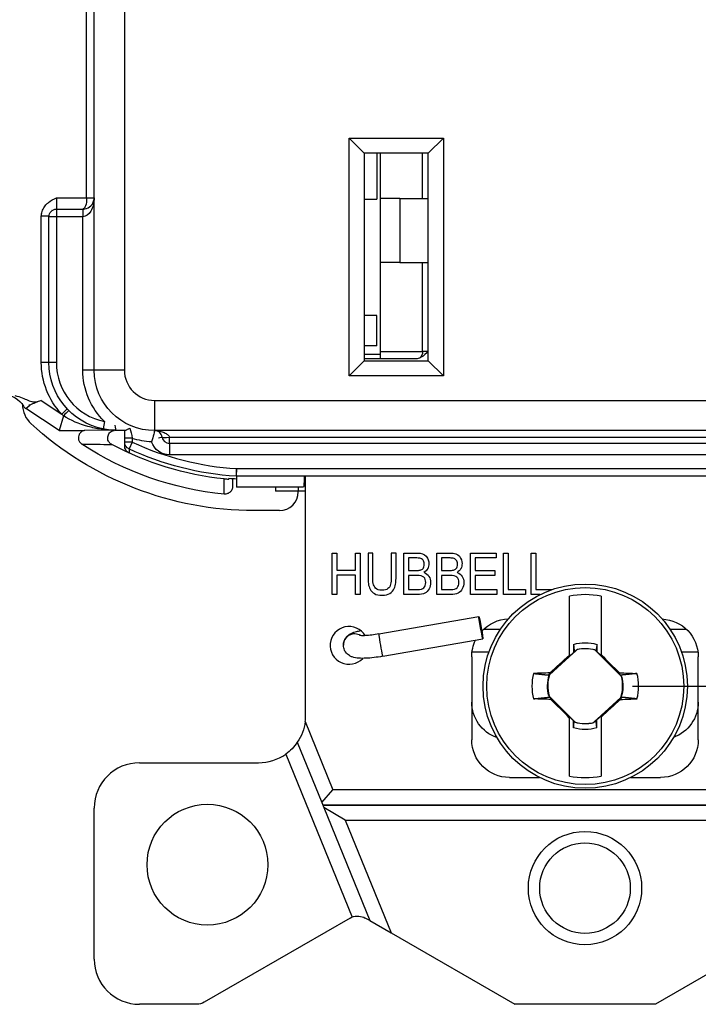
# Model space of a CAD drawing. Units: inches. Extents: x 0.3 to 16.7, y 0.3 to 10.7.
# Drawn here: x 1.6 to 2.5, y 5.1 to 6.4 of the extents above; entities that cross this region are included whole.
import ezdxf

# ---------------------------------------------------------------- set-up
doc = ezdxf.new("R2010")
doc.units = ezdxf.units.IN
doc.header["$MEASUREMENT"] = 0
doc.layers.add('DIMS & NOTES', color=7, linetype='Continuous')
doc.layers.add('GEOMETRY', color=7, linetype='Continuous')

msp = doc.modelspace()

# ---------------------------------------------------------------- linework, layer by layer
at = {"layer": 'DIMS & NOTES'}
msp.add_line((2.42, 5.5069), (3.8245, 5.5069), dxfattribs=at)
at = {"layer": 'GEOMETRY'}
for p, q in [((1.7072, 5.9254), (1.7072, 8.3654)), ((1.7072, 5.9254), (1.7072, 8.3654)), ((1.7472, 8.3654), (1.7472, 5.9254)), ((1.7472, 8.3654), (1.7472, 5.9254)), ((1.6972, 6.1538), (1.6972, 7.8914)), ((1.6972, 6.1538), (1.6972, 7.8914)), ((2.0447, 6.2329), (2.0647, 6.2129)), ((2.0447, 6.2329), (2.1697, 6.2329)), ((2.0447, 5.9179), (2.0447, 6.2329)), ((2.0447, 6.2329), (2.0647, 6.2129)), ((2.0447, 6.2329), (2.1697, 6.2329)), ((2.0447, 5.9179), (2.0447, 6.2329)), ((2.1497, 6.2129), (2.1697, 6.2329)), ((2.1497, 6.2129), (2.1697, 6.2329)), ((2.1697, 6.2329), (2.1697, 5.9179)), ((2.1697, 6.2329), (2.1697, 5.9179)), ((2.1497, 6.2129), (2.0647, 6.2129)), ((2.0647, 6.2129), (2.0647, 5.9379)), ((2.1497, 6.2129), (2.0647, 6.2129)), ((2.0647, 6.2129), (2.0647, 5.9379)), ((2.0817, 6.2129), (2.0817, 6.1519)), ((2.0817, 6.2129), (2.0817, 6.1519)), ((2.0862, 6.1529), (2.0862, 6.2129)), ((2.1421, 6.1529), (2.1421, 6.2129)), ((2.1497, 5.9379), (2.1497, 6.2129)), ((2.1497, 5.9379), (2.1497, 6.2129)), ((1.6572, 6.1538), (1.6572, 6.1388)), ((1.6572, 6.1538), (1.6972, 6.1538)), ((1.6572, 6.1538), (1.6572, 6.1388)), ((1.6572, 6.1538), (1.6972, 6.1538)), ((1.6972, 6.1538), (1.7072, 6.1538)), ((1.6972, 6.1538), (1.7072, 6.1538)), ((2.0647, 6.1519), (2.0817, 6.1519)), ((2.0647, 6.1519), (2.0817, 6.1519)), ((2.1122, 6.1529), (2.0862, 6.1529)), ((2.0862, 6.0679), (2.0862, 6.1529)), ((2.1122, 6.1529), (2.1122, 6.0679)), ((2.1122, 6.1529), (2.1497, 6.1529)), ((1.6503, 6.1381), (1.6503, 6.1381)), ((1.6572, 6.1388), (1.6572, 6.1288)), ((1.6572, 6.1388), (1.6922, 6.1388)), ((1.6572, 6.1388), (1.6572, 6.1288)), ((1.6572, 6.1388), (1.6922, 6.1388)), ((1.6922, 6.1388), (1.6922, 6.1288)), ((1.6922, 6.1388), (1.6922, 6.1288)), ((1.6472, 6.1294), (1.6372, 6.1294)), ((1.6372, 5.9357), (1.6372, 6.1294)), ((1.6472, 6.1294), (1.6372, 6.1294)), ((1.6372, 5.9357), (1.6372, 6.1294)), ((1.6472, 6.1288), (1.6472, 6.1294)), ((1.6472, 6.1288), (1.6472, 6.1294)), ((1.6572, 6.1288), (1.6472, 6.1288)), ((1.6472, 5.9357), (1.6472, 6.1288)), ((1.6572, 6.1288), (1.6472, 6.1288)), ((1.6472, 5.9357), (1.6472, 6.1288)), ((1.6922, 6.1288), (1.6572, 6.1288)), ((1.6572, 6.1288), (1.6572, 5.9357)), ((1.6922, 6.1288), (1.6572, 6.1288)), ((1.6572, 6.1288), (1.6572, 5.9357)), ((1.6922, 5.9254), (1.6922, 6.1288)), ((1.6922, 5.9254), (1.6922, 6.1288)), ((2.1122, 6.0679), (2.0862, 6.0679)), ((2.0862, 5.9504), (2.0862, 6.0679)), ((2.1122, 6.0679), (2.1497, 6.0679)), ((2.1421, 5.9504), (2.1421, 6.0679)), ((2.0817, 5.9979), (2.0647, 5.9979)), ((2.0817, 5.9979), (2.0647, 5.9979)), ((2.0817, 5.9579), (2.0817, 5.9979)), ((2.0817, 5.9579), (2.0817, 5.9979)), ((2.0817, 5.9579), (2.0647, 5.9579)), ((2.0817, 5.9579), (2.0647, 5.9579)), ((2.0862, 5.9504), (2.1421, 5.9504)), ((2.0862, 5.9404), (2.0862, 5.9504)), ((2.1497, 5.9504), (2.1421, 5.9504)), ((1.6472, 5.9357), (1.6372, 5.9357)), ((1.6472, 5.9357), (1.6372, 5.9357)), ((1.6572, 5.9357), (1.6472, 5.9357)), ((1.6572, 5.9357), (1.6472, 5.9357)), ((2.0447, 5.9179), (2.0647, 5.9379)), ((2.0447, 5.9179), (2.0647, 5.9379)), ((2.0647, 5.9469), (2.0862, 5.9469)), ((2.132, 5.9404), (2.0647, 5.9404)), ((2.0647, 5.9379), (2.1497, 5.9379)), ((2.0647, 5.9379), (2.1497, 5.9379)), ((2.1497, 5.9379), (2.1697, 5.9179)), ((2.1497, 5.9379), (2.1697, 5.9179)), ((1.7072, 5.9254), (1.6922, 5.9254)), ((1.7072, 5.9254), (1.6922, 5.9254)), ((1.7472, 5.9254), (1.7072, 5.9254)), ((1.7472, 5.9254), (1.7072, 5.9254)), ((2.1697, 5.9179), (2.0447, 5.9179)), ((2.1697, 5.9179), (2.0447, 5.9179)), ((1.6368, 5.8853), (1.6642, 5.8674)), ((1.6368, 5.8853), (1.6642, 5.8674)), ((1.7872, 5.8854), (1.7872, 5.8454)), ((1.7872, 5.8854), (2.5447, 5.8854)), ((1.7872, 5.8854), (1.7872, 5.8454)), ((1.7872, 5.8854), (2.5447, 5.8854)), ((1.6168, 5.8745), (1.6222, 5.8793)), ((1.6168, 5.8745), (1.6222, 5.8793)), ((1.6608, 5.8457), (1.6168, 5.8745)), ((1.6608, 5.8457), (1.6168, 5.8745)), ((1.6715, 5.8742), (1.6642, 5.8674)), ((1.6715, 5.8742), (1.6642, 5.8674)), ((1.6666, 5.8652), (1.6609, 5.8457)), ((1.6666, 5.8652), (1.6609, 5.8457)), ((1.7209, 5.8574), (1.7189, 5.8476)), ((1.7209, 5.8574), (1.7189, 5.8476)), ((1.6609, 5.8457), (1.6608, 5.8457)), ((1.6609, 5.8457), (1.6608, 5.8457)), ((1.6609, 5.8457), (1.6941, 5.8457)), ((1.6609, 5.8457), (1.6941, 5.8457)), ((1.734, 5.8458), (1.6941, 5.8457)), ((1.734, 5.8458), (1.6941, 5.8457)), ((1.734, 5.8458), (1.734, 5.8458)), ((1.734, 5.8458), (1.734, 5.8458)), ((1.7476, 5.8352), (1.7476, 5.8457)), ((1.7476, 5.8352), (1.7476, 5.8457)), ((2.9272, 5.8454), (1.7872, 5.8454)), ((2.9272, 5.8454), (1.7872, 5.8454)), ((1.7576, 5.8352), (1.7476, 5.8352)), ((1.7476, 5.8302), (1.7476, 5.8352)), ((1.7576, 5.8352), (1.7476, 5.8352)), ((1.7476, 5.8302), (1.7476, 5.8352)), ((1.7576, 5.8352), (1.7576, 5.8302)), ((1.7576, 5.8352), (1.7576, 5.8302)), ((1.807, 5.8284), (1.807, 5.8369)), ((1.807, 5.8369), (2.9075, 5.8369)), ((1.807, 5.8284), (1.807, 5.8369)), ((1.807, 5.8369), (2.9075, 5.8369)), ((1.7576, 5.8302), (1.7476, 5.8302)), ((1.7576, 5.8302), (1.7476, 5.8302)), ((1.7576, 5.8302), (1.7534, 5.8212)), ((1.7576, 5.8302), (1.7534, 5.8212)), ((1.807, 5.8284), (1.807, 5.8134)), ((2.9075, 5.8284), (1.807, 5.8284)), ((1.807, 5.8284), (1.807, 5.8134)), ((2.9075, 5.8284), (1.807, 5.8284)), ((2.9075, 5.8134), (1.807, 5.8134)), ((2.9075, 5.8134), (1.807, 5.8134)), ((1.8959, 5.7951), (1.8953, 5.7851)), ((1.8959, 5.7951), (1.8953, 5.7851)), ((1.8959, 5.7851), (1.8959, 5.7951)), ((1.8959, 5.7951), (2.8183, 5.7951)), ((1.8959, 5.7851), (1.8959, 5.7951)), ((1.8959, 5.7951), (2.8183, 5.7951)), ((1.8794, 5.7814), (1.8794, 5.7814)), ((1.8857, 5.7824), (1.8857, 5.7812)), ((1.8857, 5.7824), (1.8857, 5.7812)), ((1.8904, 5.782), (1.8904, 5.7714)), ((1.8956, 5.7851), (1.8953, 5.7851)), ((1.8956, 5.7851), (1.8953, 5.7851)), ((1.8956, 5.7851), (1.8956, 5.7704)), ((1.8956, 5.7851), (1.8956, 5.7704)), ((2.8189, 5.7851), (1.8959, 5.7851)), ((2.8189, 5.7851), (1.8959, 5.7851)), ((1.9872, 5.4679), (1.9872, 5.7851)), ((1.9846, 5.7704), (1.8956, 5.7704)), ((1.9846, 5.7704), (1.8956, 5.7704)), ((1.9473, 5.7704), (1.9473, 5.7654)), ((1.9774, 5.7654), (1.9473, 5.7654)), ((1.9774, 5.7704), (1.9774, 5.7654)), ((1.9872, 5.7654), (1.9774, 5.7654)), ((1.9775, 5.7644), (1.9775, 5.7654)), ((1.9525, 5.7394), (1.9192, 5.7394)), ((2.0224, 5.6832), (2.0286, 5.6832)), ((2.0224, 5.6282), (2.0224, 5.6832)), ((2.0286, 5.6832), (2.0286, 5.6606)), ((2.0531, 5.6832), (2.0594, 5.6832)), ((2.0531, 5.6606), (2.0531, 5.6832)), ((2.0594, 5.6832), (2.0594, 5.6282)), ((2.0761, 5.6832), (2.0699, 5.6832)), ((2.107, 5.6832), (2.1007, 5.6832)), ((2.1172, 5.6282), (2.1172, 5.6832)), ((2.1234, 5.6767), (2.1234, 5.6602)), ((2.1611, 5.6282), (2.1611, 5.6832)), ((2.1673, 5.6767), (2.1673, 5.6602)), ((2.2054, 5.6832), (2.2395, 5.6832)), ((2.2054, 5.6282), (2.2054, 5.6832)), ((2.2116, 5.6767), (2.2116, 5.6599)), ((2.2395, 5.6767), (2.2116, 5.6767)), ((2.2395, 5.6832), (2.2395, 5.6767)), ((2.2491, 5.6832), (2.2553, 5.6832)), ((2.2491, 5.6282), (2.2491, 5.6832)), ((2.2553, 5.6832), (2.2553, 5.6348)), ((2.2857, 5.6832), (2.2919, 5.6832)), ((2.2857, 5.6282), (2.2857, 5.6832)), ((2.2919, 5.6832), (2.2919, 5.6348)), ((2.0286, 5.6606), (2.0531, 5.6606)), ((2.0286, 5.6541), (2.0286, 5.6282)), ((2.0531, 5.6541), (2.0286, 5.6541)), ((2.0531, 5.6282), (2.0531, 5.6541)), ((2.1234, 5.6537), (2.1234, 5.6348)), ((2.1673, 5.6537), (2.1673, 5.6348)), ((2.2116, 5.6599), (2.2377, 5.6599)), ((2.2116, 5.6534), (2.2116, 5.6348)), ((2.2377, 5.6534), (2.2116, 5.6534)), ((2.2377, 5.6599), (2.2377, 5.6534)), ((2.2116, 5.6348), (2.2406, 5.6348)), ((2.2406, 5.6348), (2.2406, 5.6282)), ((2.2553, 5.6348), (2.2786, 5.6348)), ((2.2786, 5.6348), (2.2786, 5.6282)), ((2.2919, 5.6348), (2.3134, 5.6348)), ((2.0286, 5.6282), (2.0224, 5.6282)), ((2.0594, 5.6282), (2.0531, 5.6282)), ((2.2406, 5.6282), (2.2054, 5.6282)), ((2.2786, 5.6282), (2.2491, 5.6282)), ((2.2978, 5.6282), (2.2857, 5.6282)), ((2.3365, 5.5479), (2.3365, 5.6262)), ((2.3785, 5.6262), (2.3785, 5.5488)), ((2.0841, 5.576), (2.2168, 5.599)), ((2.223, 5.5824), (2.2452, 5.5824)), ((2.4697, 5.5824), (2.4915, 5.5824)), ((2.0893, 5.5464), (2.222, 5.5694)), ((2.342, 5.5623), (2.3418, 5.5516)), ((2.3729, 5.5623), (2.3731, 5.5529)), ((2.2072, 5.5459), (2.2072, 5.4359)), ((2.2077, 5.5524), (2.2301, 5.5524)), ((2.3469, 5.5554), (2.3102, 5.522)), ((2.3365, 5.5467), (2.3418, 5.5516)), ((2.3365, 5.5479), (2.3365, 5.5467)), ((2.3431, 5.552), (2.3418, 5.5516)), ((2.3469, 5.5554), (2.3468, 5.5556)), ((2.3703, 5.5548), (2.3704, 5.555)), ((2.4054, 5.5197), (2.3703, 5.5548)), ((2.372, 5.5534), (2.3731, 5.5529)), ((2.3731, 5.5529), (2.3785, 5.5475)), ((2.3785, 5.5475), (2.3785, 5.5488)), ((2.4848, 5.5524), (2.5068, 5.5524)), ((2.5072, 5.4359), (2.5072, 5.5459)), ((2.3097, 5.5223), (2.3107, 5.5244)), ((2.3102, 5.522), (2.3097, 5.5223)), ((2.404, 5.5214), (2.4027, 5.5245)), ((2.4054, 5.5197), (2.4056, 5.5198)), ((2.3095, 5.4941), (2.3093, 5.4939)), ((2.3095, 5.4941), (2.3446, 5.4589)), ((2.311, 5.4924), (2.3122, 5.4893)), ((2.368, 5.4584), (2.4048, 5.4918)), ((2.4052, 5.4915), (2.4042, 5.4893)), ((2.4048, 5.4918), (2.4052, 5.4915)), ((2.3365, 5.4662), (2.3365, 5.465)), ((2.3419, 5.4608), (2.3365, 5.4662)), ((2.3785, 5.4671), (2.3731, 5.4622)), ((2.3785, 5.4659), (2.3785, 5.4671)), ((2.3785, 5.4659), (2.3785, 5.3875)), ((1.9867, 5.4599), (2.0234, 5.3694)), ((2.3365, 5.3875), (2.3365, 5.465)), ((2.342, 5.4515), (2.3419, 5.4608)), ((2.343, 5.4604), (2.3419, 5.4608)), ((2.3446, 5.4589), (2.3445, 5.4587)), ((2.368, 5.4584), (2.3681, 5.4582)), ((2.3718, 5.4617), (2.3731, 5.4622)), ((2.3729, 5.4515), (2.3731, 5.4622)), ((1.9762, 5.4325), (2.0086, 5.3528)), ((1.961, 5.417), (2.0487, 5.2009)), ((1.7672, 5.4054), (1.9247, 5.4054)), ((2.2572, 5.3859), (2.2969, 5.3859)), ((2.418, 5.3859), (2.4572, 5.3859)), ((2.0086, 5.3528), (2.0234, 5.3694)), ((2.691, 5.3694), (2.0234, 5.3694)), ((2.0086, 5.3528), (2.0113, 5.3461)), ((2.7045, 5.3494), (2.01, 5.3494)), ((2.01, 5.3494), (2.7045, 5.3494)), ((1.7072, 5.1454), (1.7072, 5.3454)), ((2.0113, 5.3461), (2.0721, 5.1963)), ((2.0397, 5.3294), (2.0113, 5.3461)), ((2.0397, 5.3294), (2.1003, 5.18)), ((2.0397, 5.3294), (2.6748, 5.3294)), ((2.0462, 5.1997), (1.853, 5.0881)), ((2.0721, 5.1963), (2.0662, 5.1997)), ((2.0721, 5.1963), (2.1003, 5.18)), ((2.1003, 5.18), (2.2641, 5.0854)), ((2.6141, 5.18), (2.4504, 5.0854)), ((1.843, 5.0854), (1.7672, 5.0854)), ((2.4504, 5.0854), (2.2641, 5.0854))]:
    msp.add_line(p, q, dxfattribs=at)
for centre, radius in [((2.3575, 5.5069), 0.1353), ((2.3575, 5.5069), 0.1305), ((1.8572, 5.2704), 0.08), ((2.3572, 5.2394), 0.075), ((2.3572, 5.2394), 0.06)]:
    msp.add_circle(centre, radius, dxfattribs=at)
at = {"layer": 'GEOMETRY', "extrusion": (0, 0, -1)}
for centre, radius, start, end in [((-1.6572, 6.1288), 0.01, 0, 90), ((-1.6572, 6.1288), 0.01, 0, 90), ((-1.7372, 5.9357), 0.1, 316.8828, 0), ((-1.7372, 5.9357), 0.1, 316.8828, 0), ((-1.7372, 5.9357), 0.09, 281.7728, 0), ((-1.7372, 5.9357), 0.09, 281.7728, 0), ((-1.7872, 5.9254), 0.095, 314.2773, 0), ((-1.7872, 5.9254), 0.095, 314.2773, 0), ((-1.7872, 5.9254), 0.08, 270, 0), ((-1.7872, 5.9254), 0.08, 270, 0), ((-1.5875, 5.863), 0.03, 90, 150.2327), ((-1.5875, 5.863), 0.03, 90, 150.2327), ((-1.9192, 6.1764), 0.437, 270, 312.5798), ((-1.7872, 5.9254), 0.095, 272.3764, 288.1858), ((-1.7872, 5.9254), 0.095, 272.3764, 288.1858), ((-1.807, 5.8384), 0.025, 270, 341.5346), ((-1.807, 5.8384), 0.025, 270, 341.5346), ((-1.9192, 6.1764), 0.417, 275.4692, 303.2131), ((-1.9192, 6.1764), 0.397, 275.754, 298.3737), ((-1.7576, 5.8302), 0.01, 295.0298, 359.9966), ((-1.7576, 5.8302), 0.01, 295.0298, 359.9966), ((-1.9192, 6.1764), 0.3921, 273.4988, 295.0298), ((-1.9192, 6.1764), 0.3921, 273.4988, 295.0298), ((-1.9192, 6.1764), 0.397, 275.7527, 275.754), ((-1.9192, 6.1764), 0.397, 275.7527, 275.754), ((-2.2572, 5.5459), 0.05, 42.8555, 88.1765), ((-2.4572, 5.5459), 0.05, 92.3469, 180), ((-2.2572, 5.5459), 0.05, 0, 25.8837), ((-2.3575, 5.5069), 0.0575, 74.4341, 105.5659), ((-2.3575, 5.5069), 0.0499, 77.6964, 105.0326), ((-2.3575, 5.5069), 0.0499, 344.9674, 17.061), ((-2.3575, 5.5069), 0.0499, 164.9674, 197.061), ((-2.2572, 5.4859), 0.05, 289.4364, 0), ((-2.4572, 5.4859), 0.05, 180, 249.8832), ((-1.9247, 5.4679), 0.0625, 187.3918, 214.5073), ((-2.3575, 5.5069), 0.0499, 257.6964, 285.0326), ((-2.3575, 5.5069), 0.0575, 254.4341, 285.5659), ((-1.9247, 5.4679), 0.0625, 214.5073, 234.5821), ((-2.2572, 5.4359), 0.05, 270, 0), ((-2.4572, 5.4359), 0.05, 180, 270), ((-2.0562, 5.1823), 0.02, 60, 67.8165), ((-2.0562, 5.1823), 0.02, 67.8165, 120), ((-1.843, 5.1054), 0.02, 240, 270)]:
    msp.add_arc(centre, radius, start, end, dxfattribs=at)
at = {"layer": 'GEOMETRY'}
for centre, radius, start, end in [((1.7372, 5.9357), 0.08, 180, 258.2272), ((1.7372, 5.9357), 0.08, 180, 258.2272), ((1.7872, 5.9254), 0.04, 180, 270), ((1.7872, 5.9254), 0.04, 180, 270), ((1.6472, 5.8804), 0.035, 180.73, 227.4202), ((1.6222, 5.8828), 0.01, 209.7673, 236.878), ((1.6222, 5.8828), 0.01, 209.7673, 236.878), ((1.7349, 5.8358), 0.01, 88.6628, 90.0382), ((1.7349, 5.8358), 0.01, 88.6628, 90.0382), ((1.807, 5.8384), 0.01, 188.6269, 270), ((1.807, 5.8384), 0.01, 188.6269, 270), ((1.9192, 6.1764), 0.3821, 244.9702, 266.5012), ((1.9192, 6.1764), 0.3821, 244.9702, 266.5012), ((1.9192, 6.1764), 0.3955, 265.1287, 266.5758), ((1.9192, 6.1764), 0.3955, 265.1287, 266.5758), ((1.8959, 5.7951), 0.01, 266.5012, 270), ((1.8959, 5.7951), 0.01, 266.5012, 270), ((1.9525, 5.7644), 0.025, 270, 0), ((2.3575, 5.5069), 0.1212, 80.0216, 99.9784), ((2.0447, 5.5609), 0.025, 31.0547, 316.5247), ((2.3575, 5.5069), 0.0496, 75.0333, 102.2377), ((2.3575, 5.5069), 0.0706, 166.2279, 193.7721), ((2.3575, 5.5069), 0.0496, 162.3044, 194.9667), ((2.3575, 5.5069), 0.0496, 342.3044, 14.9667), ((2.3575, 5.5069), 0.0706, 346.2279, 13.7721), ((1.9247, 5.4679), 0.0625, 352.6082, 0), ((2.3575, 5.5069), 0.0496, 255.0333, 282.2377), ((1.9247, 5.4679), 0.0625, 270, 305.4179), ((1.7672, 5.3454), 0.06, 90, 180), ((2.3575, 5.5069), 0.1212, 260.0216, 279.9784), ((1.7672, 5.1454), 0.06, 180, 270)]:
    msp.add_arc(centre, radius, start, end, dxfattribs=at)
at = {"layer": 'GEOMETRY', "extrusion": (0, 0, -1)}
for centre, major_axis, ratio, start_param, end_param in [((2.1345, 5.9504), (0, -0.01), 0.764911, 4.712389, 5.819181), ((2.132, 5.9504), (0.0131, 0), 0.764911, 1.106792, 1.570796), ((1.7535, 5.9169), (0.1214, -0.0391), 0.698206, 2.122412, 2.149988), ((1.7535, 5.9169), (0.1214, -0.0391), 0.698206, 2.122412, 2.149988), ((1.7372, 5.8557), (0, -0.01), 0.225345, 0, 1.266427), ((1.7372, 5.8557), (0, -0.01), 0.225345, 0, 1.266427), ((1.9846, 5.7904), (0, 0.02), 0.034921, 1.841945, 3.141593), ((1.9846, 5.7904), (0, 0.02), 0.034921, 1.841945, 3.141593), ((1.9761, 5.7756), (0.1722, -0.114), 0.243773, 6.26052, 6.397899), ((2.02, 5.7756), (0.1722, -0.114), 0.243773, 6.26052, 6.397899), ((2.3312, 5.5358), (0.1527, 0.1388), 0.026177, 4.601791, 4.770777), ((2.3851, 5.5345), (0.1459, -0.1459), 0.026177, 4.640778, 4.807237), ((2.3571, 5.5295), (-0.0009, 0.0529), 0.903714, 4.575782, 4.5904), ((2.3576, 5.5128), (0.2099, -0.0037), 0.061049, 4.928117, 5.043628), ((2.3579, 5.4842), (0.0009, -0.0529), 0.903714, 4.575782, 4.5904), ((2.3574, 5.501), (-0.2099, 0.0037), 0.061049, 4.928117, 5.043628), ((2.3298, 5.4792), (-0.1459, 0.1459), 0.026177, 4.640778, 4.807237), ((2.3837, 5.478), (-0.1527, -0.1388), 0.026177, 4.601791, 4.770777)]:
    msp.add_ellipse(centre, major_axis=major_axis, ratio=ratio, start_param=start_param, end_param=end_param, dxfattribs=at)
at = {"layer": 'GEOMETRY'}
for centre, major_axis, ratio, start_param, end_param in [((1.734, 5.8358), (0.00033, 0.00999), 0.619705, 0, 0.05371), ((1.734, 5.8358), (0.00033, 0.00999), 0.619705, 0, 0.05371), ((1.807, 5.8384), (-0.00989, -0.0015), 0.14834, 0, 1.548294), ((1.807, 5.8384), (-0.00989, -0.0015), 0.14834, 0, 1.548294), ((2.2194, 5.5842), (-0.0026, 0.0148), 0.030154, 4.707153, 10.990338), ((2.0522, 5.5613), (-0.015, 0), 0.984808, 4.152028, 6.283185), ((2.0867, 5.5612), (-0.0026, 0.0148), 0.030154, 0, 3.141593), ((2.3574, 5.5128), (-0.2099, -0.0037), 0.061049, 4.935423, 5.043628), ((2.3576, 5.501), (0.2099, 0.0037), 0.061049, 4.935423, 5.043628)]:
    msp.add_ellipse(centre, major_axis=major_axis, ratio=ratio, start_param=start_param, end_param=end_param, dxfattribs=at)
for points, knots in [([(1.6372, 6.1294), (1.6372, 6.1315), (1.6376, 6.1336), (1.6382, 6.1356), (1.6389, 6.1379), (1.64, 6.14), (1.6414, 6.142), (1.642, 6.1429), (1.6427, 6.1437), (1.6434, 6.1445), (1.6444, 6.1456), (1.6455, 6.1466), (1.6466, 6.1475), (1.6498, 6.1501), (1.6536, 6.152), (1.6572, 6.1538)], [0, 0, 0, 0, 0.189151, 0.189151, 0.189151, 0.402613, 0.402613, 0.402613, 0.500005, 0.500005, 0.500005, 0.630712, 0.630712, 0.630712, 1, 1, 1, 1]), ([(1.6372, 6.1294), (1.6372, 6.1315), (1.6376, 6.1336), (1.6382, 6.1356), (1.6389, 6.1379), (1.64, 6.14), (1.6414, 6.142), (1.642, 6.1429), (1.6427, 6.1437), (1.6434, 6.1445), (1.6444, 6.1456), (1.6455, 6.1466), (1.6466, 6.1475), (1.6498, 6.1501), (1.6536, 6.152), (1.6572, 6.1538)], [0, 0, 0, 0, 0.189151, 0.189151, 0.189151, 0.402613, 0.402613, 0.402613, 0.500005, 0.500005, 0.500005, 0.630712, 0.630712, 0.630712, 1, 1, 1, 1]), ([(1.7072, 6.1538), (1.7072, 6.1473), (1.7056, 6.1408), (1.7028, 6.1362), (1.7001, 6.1315), (1.6962, 6.1288), (1.6922, 6.1288)], [-1, -1, -1, -1, -0.5, -0.5, -0.5, 0, 0, 0, 0]), ([(1.6972, 6.1538), (1.6972, 6.1499), (1.6967, 6.146), (1.6958, 6.1432), (1.6949, 6.1405), (1.6936, 6.1388), (1.6922, 6.1388)], [0, 0, 0, 0, 0.5, 0.5, 0.5, 1, 1, 1, 1]), ([(1.7072, 6.1538), (1.7072, 6.1473), (1.7056, 6.1408), (1.7028, 6.1362), (1.7001, 6.1315), (1.6962, 6.1288), (1.6922, 6.1288)], [-1, -1, -1, -1, -0.5, -0.5, -0.5, 0, 0, 0, 0]), ([(1.6972, 6.1538), (1.6972, 6.1499), (1.6967, 6.146), (1.6958, 6.1432), (1.6949, 6.1405), (1.6936, 6.1388), (1.6922, 6.1388)], [0, 0, 0, 0, 0.5, 0.5, 0.5, 1, 1, 1, 1]), ([(1.7028, 6.1432), (1.7039, 6.1443), (1.7047, 6.1454), (1.7063, 6.1483), (1.7069, 6.1502), (1.7072, 6.1528), (1.7072, 6.1533), (1.7072, 6.1538)], [0, 0, 0, 0, 0.01811509, 0.01811509, 0.04628449, 0.04628449, 0.053887, 0.053887, 0.053887, 0.053887]), ([(1.7028, 6.1432), (1.7039, 6.1443), (1.7047, 6.1454), (1.7063, 6.1483), (1.7069, 6.1502), (1.7072, 6.1528), (1.7072, 6.1533), (1.7072, 6.1538)], [0, 0, 0, 0, 0.01811509, 0.01811509, 0.04628449, 0.04628449, 0.053887, 0.053887, 0.053887, 0.053887]), ([(1.6922, 6.1388), (1.693, 6.1388), (1.6938, 6.1389), (1.6946, 6.139), (1.6947, 6.1391), (1.6948, 6.1391)], [0, 0, 0, 0, 0.005924838, 0.005924838, 0.006637241, 0.006637241, 0.006637241, 0.006637241]), ([(1.6922, 6.1388), (1.693, 6.1388), (1.6938, 6.1389), (1.6946, 6.139), (1.6947, 6.1391), (1.6948, 6.1391)], [0, 0, 0, 0, 0.005924838, 0.005924838, 0.006637241, 0.006637241, 0.006637241, 0.006637241]), ([(1.6948, 6.1391), (1.6978, 6.1396), (1.7007, 6.1411), (1.7028, 6.1432), (1.7028, 6.1432), (1.7028, 6.1432), (1.7028, 6.1432)], [-0.8903894, -0.8903894, -0.8903894, -0.8903894, -0.5, -0.5, -0.5, -0.4999998, -0.4999998, -0.4999998, -0.4999998]), ([(1.6948, 6.1391), (1.6978, 6.1396), (1.7007, 6.1411), (1.7028, 6.1432), (1.7028, 6.1432), (1.7028, 6.1432), (1.7028, 6.1432)], [-0.8903894, -0.8903894, -0.8903894, -0.8903894, -0.5, -0.5, -0.5, -0.4999998, -0.4999998, -0.4999998, -0.4999998]), ([(2.1497, 5.9504), (2.147, 5.9476), (2.1436, 5.9444), (2.1395, 5.9422), (2.1387, 5.9418), (2.1379, 5.9415)], [0.00011038, 0.00011038, 0.00011038, 0.00011038, 0.02986096, 0.02986096, 0.03595141, 0.03595141, 0.03595141, 0.03595141]), ([(1.6022, 5.8919), (1.6059, 5.8911), (1.6091, 5.8899), (1.6146, 5.8877), (1.617, 5.8866), (1.6217, 5.8848), (1.6239, 5.884), (1.6277, 5.8835), (1.6291, 5.8835), (1.6317, 5.8838), (1.6327, 5.884), (1.6347, 5.8846), (1.6358, 5.8849), (1.6368, 5.8853)], [0.0001002, 0.0001002, 0.0001002, 0.0001002, 0.0285109, 0.0285109, 0.0547327, 0.0547327, 0.0826965, 0.0826965, 0.1010153, 0.1010153, 0.1140769, 0.1140769, 0.1270882, 0.1270882, 0.1270882, 0.1270882]), ([(1.6022, 5.8919), (1.6059, 5.8911), (1.6091, 5.8899), (1.6146, 5.8877), (1.617, 5.8866), (1.6217, 5.8848), (1.6239, 5.884), (1.6277, 5.8835), (1.6291, 5.8835), (1.6317, 5.8838), (1.6327, 5.884), (1.6347, 5.8846), (1.6358, 5.8849), (1.6368, 5.8853)], [0.0001002, 0.0001002, 0.0001002, 0.0001002, 0.0285109, 0.0285109, 0.0547327, 0.0547327, 0.0826965, 0.0826965, 0.1010153, 0.1010153, 0.1140769, 0.1140769, 0.1270882, 0.1270882, 0.1270882, 0.1270882]), ([(1.6737, 5.872), (1.6736, 5.8721), (1.6703, 5.8688), (1.6685, 5.867), (1.6677, 5.8662), (1.6671, 5.8656), (1.6667, 5.8652)], [0, 0, 0, 0, 0.690904, 0.690904, 0.690904, 1, 1, 1, 1]), ([(1.6737, 5.872), (1.6736, 5.8721), (1.6703, 5.8688), (1.6685, 5.867), (1.6677, 5.8662), (1.6671, 5.8656), (1.6667, 5.8652)], [0, 0, 0, 0, 0.690904, 0.690904, 0.690904, 1, 1, 1, 1]), ([(1.734, 5.8458), (1.7284, 5.8459), (1.7222, 5.8464), (1.7163, 5.8472), (1.7103, 5.8481), (1.7045, 5.8493), (1.6987, 5.8509), (1.6874, 5.854), (1.6763, 5.8588), (1.6666, 5.8652)], [-1, -1, -1, -1, -0.748249, -0.748249, -0.748249, -0.496499, -0.496499, -0.496499, 0, 0, 0, 0]), ([(1.734, 5.8458), (1.7284, 5.8459), (1.7222, 5.8464), (1.7163, 5.8472), (1.7103, 5.8481), (1.7045, 5.8493), (1.6987, 5.8509), (1.6874, 5.854), (1.6763, 5.8588), (1.6666, 5.8652)], [-1, -1, -1, -1, -0.748249, -0.748249, -0.748249, -0.496499, -0.496499, -0.496499, 0, 0, 0, 0]), ([(1.695, 5.8457), (1.6947, 5.8457), (1.6944, 5.8456), (1.6932, 5.8453), (1.6923, 5.845), (1.6904, 5.8439), (1.6894, 5.8431), (1.6878, 5.8412), (1.6872, 5.8401), (1.6864, 5.8377), (1.6862, 5.8364), (1.6864, 5.8339), (1.6867, 5.8327), (1.6877, 5.8308), (1.6882, 5.8299), (1.6895, 5.8286), (1.6901, 5.828), (1.6908, 5.8276)], [0.00395233, 0.00395233, 0.00395233, 0.00395233, 0.0063155, 0.0063155, 0.01360447, 0.01360447, 0.02316378, 0.02316378, 0.03280682, 0.03280682, 0.04241468, 0.04241468, 0.05165952, 0.05165952, 0.05919131, 0.05919131, 0.06571128, 0.06571128, 0.06571128, 0.06571128]), ([(1.7306, 5.8271), (1.7304, 5.8272), (1.7298, 5.8275), (1.7284, 5.8285), (1.7279, 5.829), (1.7268, 5.8301), (1.7264, 5.8308), (1.7255, 5.8323), (1.7253, 5.8331), (1.7251, 5.8349), (1.7251, 5.8359), (1.7255, 5.8382), (1.7258, 5.8391), (1.7265, 5.8409), (1.727, 5.8417), (1.7281, 5.8431), (1.7288, 5.8438), (1.7303, 5.8447), (1.731, 5.845), (1.7324, 5.8455), (1.733, 5.8456), (1.7338, 5.8457), (1.7339, 5.8457), (1.734, 5.8458)], [0.00000003, 0.00000003, 0.00000003, 0.00000003, 0.00127651, 0.00127651, 0.00206291, 0.00206291, 0.00285204, 0.00285204, 0.00383532, 0.00383532, 0.0054047, 0.0054047, 0.00696885, 0.00696885, 0.00877058, 0.00877058, 0.01087406, 0.01087406, 0.01260533, 0.01260533, 0.01407206, 0.01407206, 0.01435838, 0.01435838, 0.01435838, 0.01435838]), ([(1.7349, 5.8458), (1.7349, 5.8458), (1.7349, 5.8458), (1.7349, 5.8458), (1.7348, 5.8458), (1.7347, 5.8458), (1.7345, 5.8458), (1.7343, 5.8458), (1.7342, 5.8458), (1.734, 5.8458)], [0, 0, 0, 0, 0.091552, 0.091552, 0.091552, 0.518751, 0.518751, 0.518751, 1, 1, 1, 1]), ([(1.7349, 5.8458), (1.7349, 5.8458), (1.7349, 5.8458), (1.7349, 5.8458), (1.7348, 5.8458), (1.7347, 5.8458), (1.7345, 5.8458), (1.7343, 5.8458), (1.7342, 5.8458), (1.734, 5.8458)], [0, 0, 0, 0, 0.091552, 0.091552, 0.091552, 0.518751, 0.518751, 0.518751, 1, 1, 1, 1]), ([(1.748, 5.8457), (1.7478, 5.8457), (1.7477, 5.8457), (1.7442, 5.8457), (1.7408, 5.8457), (1.7372, 5.8457)], [0.0002469, 0.0002469, 0.0002469, 0.0002469, 0.0348191, 0.0348191, 1, 1, 1, 1]), ([(1.748, 5.8457), (1.7478, 5.8457), (1.7477, 5.8457), (1.7442, 5.8457), (1.7408, 5.8457), (1.7372, 5.8457)], [0.0002469, 0.0002469, 0.0002469, 0.0002469, 0.0348191, 0.0348191, 1, 1, 1, 1]), ([(1.748, 5.8457), (1.7482, 5.8457), (1.7486, 5.8458), (1.7495, 5.8462), (1.75, 5.8464), (1.7511, 5.8469), (1.7518, 5.8473), (1.7529, 5.8478), (1.7532, 5.848), (1.7541, 5.8484), (1.7545, 5.8486), (1.7546, 5.8486), (1.7546, 5.8486), (1.7546, 5.8486)], [0.0000029, 0.0000029, 0.0000029, 0.0000029, 0.00795152, 0.00795152, 0.01569852, 0.01569852, 0.02449125, 0.02449125, 0.02858661, 0.02858661, 0.0345834, 0.0345834, 0.03546835, 0.03546835, 0.03546835, 0.03546835]), ([(1.748, 5.8457), (1.7482, 5.8457), (1.7486, 5.8458), (1.7495, 5.8462), (1.75, 5.8464), (1.7511, 5.8469), (1.7518, 5.8473), (1.7529, 5.8478), (1.7532, 5.848), (1.7541, 5.8484), (1.7545, 5.8486), (1.7546, 5.8486), (1.7546, 5.8486), (1.7546, 5.8486)], [0.0000029, 0.0000029, 0.0000029, 0.0000029, 0.00795152, 0.00795152, 0.01569852, 0.01569852, 0.02449125, 0.02449125, 0.02858661, 0.02858661, 0.0345834, 0.0345834, 0.03546835, 0.03546835, 0.03546835, 0.03546835]), ([(1.7872, 5.8454), (1.7872, 5.8454), (1.7867, 5.8433), (1.786, 5.8405), (1.7852, 5.8377), (1.7843, 5.8341), (1.7833, 5.8305)], [0, 0, 0, 0, 0.5, 0.5, 0.5, 1, 1, 1, 1]), ([(1.7872, 5.8454), (1.7872, 5.8454), (1.7867, 5.8433), (1.786, 5.8405), (1.7852, 5.8377), (1.7843, 5.8341), (1.7833, 5.8305)], [0, 0, 0, 0, 0.5, 0.5, 0.5, 1, 1, 1, 1]), ([(1.7971, 5.8369), (1.7971, 5.837), (1.7971, 5.837), (1.797, 5.8376), (1.7969, 5.8381), (1.7965, 5.8392), (1.7963, 5.8397), (1.7956, 5.8409), (1.795, 5.8419), (1.7923, 5.8444), (1.7898, 5.8454), (1.7873, 5.8454), (1.7873, 5.8454), (1.7872, 5.8454)], [-0.00018146, -0.00018146, -0.00018146, -0.00018146, 0, 0, 0.00506557, 0.00506557, 0.01080327, 0.01080327, 0.02206061, 0.02206061, 0.04553837, 0.04553837, 0.04575531, 0.04575531, 0.04575531, 0.04575531]), ([(1.7872, 5.8454), (1.7873, 5.8454), (1.7873, 5.8454), (1.7922, 5.8454), (1.7963, 5.8444), (1.8017, 5.8419), (1.8032, 5.8409), (1.8049, 5.8397), (1.8055, 5.8392), (1.8064, 5.8381), (1.8067, 5.8376), (1.807, 5.837), (1.807, 5.837), (1.807, 5.8369)], [-0.00038322, -0.00038322, -0.00038322, -0.00038322, 0, 0, 0.04147344, 0.04147344, 0.06135951, 0.06135951, 0.07149516, 0.07149516, 0.08044349, 0.08044349, 0.08076403, 0.08076403, 0.08076403, 0.08076403]), ([(1.7971, 5.8369), (1.7971, 5.837), (1.7971, 5.837), (1.797, 5.8376), (1.7969, 5.8381), (1.7965, 5.8392), (1.7963, 5.8397), (1.7956, 5.8409), (1.795, 5.8419), (1.7923, 5.8444), (1.7898, 5.8454), (1.7873, 5.8454), (1.7873, 5.8454), (1.7872, 5.8454)], [-0.00018146, -0.00018146, -0.00018146, -0.00018146, 0, 0, 0.00506557, 0.00506557, 0.01080327, 0.01080327, 0.02206061, 0.02206061, 0.04553837, 0.04553837, 0.04575531, 0.04575531, 0.04575531, 0.04575531]), ([(1.7872, 5.8454), (1.7873, 5.8454), (1.7873, 5.8454), (1.7922, 5.8454), (1.7963, 5.8444), (1.8017, 5.8419), (1.8032, 5.8409), (1.8049, 5.8397), (1.8055, 5.8392), (1.8064, 5.8381), (1.8067, 5.8376), (1.807, 5.837), (1.807, 5.837), (1.807, 5.8369)], [-0.00038322, -0.00038322, -0.00038322, -0.00038322, 0, 0, 0.04147344, 0.04147344, 0.06135951, 0.06135951, 0.07149516, 0.07149516, 0.08044349, 0.08044349, 0.08076403, 0.08076403, 0.08076403, 0.08076403]), ([(1.7971, 5.8369), (1.7971, 5.8369), (1.7951, 5.8364), (1.7924, 5.8352), (1.7924, 5.8352), (1.7924, 5.8352), (1.7924, 5.8352)], [-1, -1, -1, -1, -0.5, -0.5, -0.5, -0.4999986, -0.4999986, -0.4999986, -0.4999986]), ([(1.7971, 5.8369), (1.7971, 5.8369), (1.7951, 5.8364), (1.7924, 5.8352), (1.7924, 5.8352), (1.7924, 5.8352), (1.7924, 5.8352)], [-1, -1, -1, -1, -0.5, -0.5, -0.5, -0.4999986, -0.4999986, -0.4999986, -0.4999986]), ([(1.7534, 5.8157), (1.7526, 5.8161), (1.7518, 5.8166), (1.7503, 5.8179), (1.7497, 5.8186), (1.7487, 5.8202), (1.7482, 5.8211), (1.7477, 5.823), (1.7476, 5.8239), (1.7476, 5.8248)], [0, 0, 0, 0, 0.00710006, 0.00710006, 0.01450172, 0.01450172, 0.02190328, 0.02190328, 0.02900339, 0.02900339, 0.02900339, 0.02900339]), ([(1.7534, 5.8157), (1.7526, 5.8161), (1.7518, 5.8166), (1.7503, 5.8179), (1.7497, 5.8186), (1.7487, 5.8202), (1.7482, 5.8211), (1.7477, 5.823), (1.7476, 5.8239), (1.7476, 5.8248)], [0, 0, 0, 0, 0.00710006, 0.00710006, 0.01450172, 0.01450172, 0.02190328, 0.02190328, 0.02900339, 0.02900339, 0.02900339, 0.02900339]), ([(1.8795, 5.7613), (1.8795, 5.7622), (1.8795, 5.7631), (1.8795, 5.764), (1.8795, 5.7675), (1.8795, 5.7711), (1.8795, 5.7746), (1.8795, 5.7769), (1.8795, 5.7792), (1.8794, 5.7814)], [0, 0, 0, 0, 0.132152, 0.132152, 0.132152, 0.66076, 0.66076, 0.66076, 1, 1, 1, 1]), ([(1.8816, 5.7814), (1.8818, 5.7814), (1.8821, 5.7814), (1.8834, 5.7813), (1.8842, 5.7813), (1.8851, 5.7812), (1.8854, 5.7812), (1.8857, 5.7812)], [0.00207343, 0.00207343, 0.00207343, 0.00207343, 0.00558922, 0.00558922, 0.02417047, 0.02417047, 0.0333955, 0.0333955, 0.0333955, 0.0333955]), ([(1.8816, 5.7814), (1.8818, 5.7814), (1.8821, 5.7814), (1.8834, 5.7813), (1.8842, 5.7813), (1.8851, 5.7812), (1.8854, 5.7812), (1.8857, 5.7812)], [0.00207343, 0.00207343, 0.00207343, 0.00207343, 0.00558922, 0.00558922, 0.02417047, 0.02417047, 0.0333955, 0.0333955, 0.0333955, 0.0333955]), ([(1.8904, 5.7714), (1.8904, 5.7707), (1.8904, 5.7699), (1.89, 5.7685), (1.8898, 5.7677), (1.8889, 5.7659), (1.8881, 5.7648), (1.8862, 5.7631), (1.8851, 5.7624), (1.8832, 5.7616), (1.8824, 5.7615), (1.8809, 5.7613), (1.8802, 5.7613), (1.8795, 5.7613)], [-0.04255886, -0.04255886, -0.04255886, -0.04255886, -0.03704505, -0.03704505, -0.03113086, -0.03113086, -0.02128792, -0.02128792, -0.01146882, -0.01146882, -0.00552834, -0.00552834, 0, 0, 0, 0]), ([(2.0699, 5.6832), (2.0699, 5.6726), (2.0699, 5.662), (2.0699, 5.6482), (2.0701, 5.6454), (2.0707, 5.6402), (2.0715, 5.6377), (2.0739, 5.633), (2.0758, 5.631), (2.0809, 5.628), (2.0843, 5.6273), (2.0928, 5.6273), (2.0963, 5.6281), (2.1014, 5.6315), (2.1033, 5.6336), (2.1056, 5.6387), (2.1063, 5.6412), (2.1069, 5.646), (2.107, 5.6486), (2.107, 5.662), (2.107, 5.6726), (2.107, 5.6832)], [0, 0, 0, 0, 0.216423, 0.216423, 0.281321, 0.281321, 0.346606, 0.346606, 0.4122, 0.4122, 0.477868, 0.477868, 0.545234, 0.545234, 0.6126, 0.6126, 0.679657, 0.679657, 0.747104, 0.747104, 1, 1, 1, 1]), ([(2.1007, 5.6832), (2.1007, 5.6727), (2.1007, 5.6621), (2.1007, 5.6476), (2.1004, 5.6444), (2.0993, 5.6395), (2.0981, 5.6375), (2.0944, 5.6346), (2.0917, 5.6339), (2.0844, 5.6339), (2.0817, 5.6348), (2.0782, 5.6385), (2.0772, 5.6406), (2.0763, 5.6454), (2.0761, 5.6482), (2.0761, 5.6621), (2.0761, 5.6727), (2.0761, 5.6832)], [0, 0, 0, 0, 0.227683, 0.227683, 0.311965, 0.311965, 0.396247, 0.396247, 0.480865, 0.480865, 0.564371, 0.564371, 0.648214, 0.648214, 0.732058, 0.732058, 1, 1, 1, 1]), ([(2.1172, 5.6832), (2.1231, 5.6832), (2.129, 5.6832), (2.1406, 5.6832), (2.1446, 5.6818), (2.1493, 5.676), (2.1505, 5.6727), (2.1505, 5.6668), (2.1499, 5.6646), (2.1489, 5.6625)], [0, 0, 0, 0, 0.277265, 0.277265, 0.546592, 0.546592, 0.816707, 0.816707, 1, 1, 1, 1]), ([(2.1387, 5.6763), (2.1372, 5.6766), (2.1352, 5.6767), (2.1297, 5.6767), (2.1265, 5.6767), (2.1234, 5.6767)], [0, 0, 0, 0, 0.433237, 0.433237, 1, 1, 1, 1]), ([(2.1234, 5.6602), (2.1268, 5.6602), (2.1302, 5.6602), (2.1357, 5.6602), (2.1375, 5.6603), (2.1403, 5.6609), (2.1416, 5.6616), (2.1438, 5.664), (2.1444, 5.6658), (2.1444, 5.6709), (2.1438, 5.6728), (2.1416, 5.6752), (2.1403, 5.676), (2.1387, 5.6763)], [0, 0, 0, 0, 0.242968, 0.242968, 0.39253, 0.39253, 0.542093, 0.542093, 0.689939, 0.689939, 0.845344, 0.845344, 1, 1, 1, 1]), ([(2.1611, 5.6832), (2.167, 5.6832), (2.1729, 5.6832), (2.1845, 5.6832), (2.1886, 5.6818), (2.1933, 5.676), (2.1944, 5.6727), (2.1944, 5.6668), (2.1939, 5.6646), (2.1928, 5.6625)], [0, 0, 0, 0, 0.277265, 0.277265, 0.546592, 0.546592, 0.816707, 0.816707, 1, 1, 1, 1]), ([(2.1827, 5.6763), (2.1811, 5.6766), (2.1792, 5.6767), (2.1736, 5.6767), (2.1705, 5.6767), (2.1673, 5.6767)], [0, 0, 0, 0, 0.433237, 0.433237, 1, 1, 1, 1]), ([(2.1673, 5.6602), (2.1708, 5.6602), (2.1742, 5.6602), (2.1797, 5.6602), (2.1814, 5.6603), (2.1843, 5.6609), (2.1856, 5.6616), (2.1877, 5.664), (2.1883, 5.6658), (2.1883, 5.6709), (2.1877, 5.6728), (2.1855, 5.6752), (2.1842, 5.676), (2.1827, 5.6763)], [0, 0, 0, 0, 0.242968, 0.242968, 0.39253, 0.39253, 0.542093, 0.542093, 0.689939, 0.689939, 0.845344, 0.845344, 1, 1, 1, 1]), ([(2.144, 5.6575), (2.1469, 5.6564), (2.1491, 5.6547), (2.1521, 5.65), (2.1528, 5.6473), (2.1528, 5.6411), (2.1521, 5.6383), (2.1495, 5.6332), (2.1476, 5.6313), (2.1427, 5.6288), (2.1394, 5.6282), (2.1292, 5.6282), (2.1232, 5.6282), (2.1172, 5.6282)], [0, 0, 0, 0, 0.155251, 0.155251, 0.310503, 0.310503, 0.466467, 0.466467, 0.622132, 0.622132, 0.777182, 0.777182, 1, 1, 1, 1]), ([(2.1234, 5.6348), (2.1273, 5.6348), (2.1312, 5.6348), (2.1393, 5.6348), (2.1423, 5.6356), (2.1455, 5.639), (2.1463, 5.6413), (2.1463, 5.6472), (2.1455, 5.6495), (2.142, 5.6528), (2.1389, 5.6537), (2.1307, 5.6537), (2.1271, 5.6537), (2.1234, 5.6537)], [0, 0, 0, 0, 0.162324, 0.162324, 0.336493, 0.336493, 0.509911, 0.509911, 0.684156, 0.684156, 0.859106, 0.859106, 1, 1, 1, 1]), ([(2.1879, 5.6575), (2.1909, 5.6564), (2.1931, 5.6547), (2.196, 5.65), (2.1968, 5.6473), (2.1968, 5.6411), (2.1961, 5.6383), (2.1934, 5.6332), (2.1915, 5.6313), (2.1866, 5.6288), (2.1833, 5.6282), (2.1731, 5.6282), (2.1671, 5.6282), (2.1611, 5.6282)], [0, 0, 0, 0, 0.155251, 0.155251, 0.310503, 0.310503, 0.466467, 0.466467, 0.622132, 0.622132, 0.777182, 0.777182, 1, 1, 1, 1]), ([(2.1673, 5.6348), (2.1713, 5.6348), (2.1752, 5.6348), (2.1833, 5.6348), (2.1862, 5.6356), (2.1895, 5.639), (2.1903, 5.6413), (2.1903, 5.6472), (2.1894, 5.6495), (2.1859, 5.6528), (2.1828, 5.6537), (2.1746, 5.6537), (2.171, 5.6537), (2.1673, 5.6537)], [0, 0, 0, 0, 0.162324, 0.162324, 0.336493, 0.336493, 0.509911, 0.509911, 0.684156, 0.684156, 0.859106, 0.859106, 1, 1, 1, 1]), ([(2.0372, 5.5613), (2.0372, 5.5631), (2.0376, 5.5649), (2.0387, 5.5682), (2.0395, 5.5697), (2.0414, 5.5723), (2.0425, 5.5733), (2.0449, 5.5753), (2.0462, 5.576), (2.05, 5.578), (2.0522, 5.5786), (2.0565, 5.5797), (2.0584, 5.5801), (2.0604, 5.5804)], [3.1415927, 3.1415927, 3.1415927, 3.1415927, 3.2008958, 3.2008958, 3.2662, 3.2662, 3.3496965, 3.3496965, 3.4728471, 3.4728471, 3.7424656, 3.7424656, 3.942455, 3.942455, 3.942455, 3.942455]), ([(2.0841, 5.576), (2.081, 5.5754), (2.0778, 5.5749), (2.0719, 5.5742), (2.0692, 5.574), (2.0645, 5.5737), (2.0626, 5.5737), (2.0599, 5.5738), (2.059, 5.5739), (2.0585, 5.574), (2.0585, 5.574), (2.0585, 5.574)], [3.172202, 3.172202, 3.172202, 3.172202, 3.469314, 3.469314, 3.760303, 3.760303, 4.02983, 4.02983, 4.248576, 4.248576, 4.314295, 4.314295, 4.314295, 4.314295]), ([(2.0893, 5.5464), (2.0854, 5.5457), (2.0815, 5.5452), (2.0741, 5.5443), (2.0705, 5.544), (2.0638, 5.5437), (2.0607, 5.5437), (2.0549, 5.5441), (2.0522, 5.5443), (2.0477, 5.546), (2.0465, 5.5465), (2.0436, 5.5483), (2.0417, 5.5498), (2.039, 5.5537), (2.0381, 5.5556), (2.0374, 5.5589), (2.0372, 5.5601), (2.0372, 5.5613)], [3.172202, 3.172202, 3.172202, 3.172202, 3.486361, 3.486361, 3.80052, 3.80052, 4.11468, 4.11468, 4.428839, 4.428839, 4.52552, 4.52552, 4.635465, 4.635465, 4.703801, 4.703801, 4.742998, 4.742998, 4.742998, 4.742998]), ([(2.3729, 5.5623), (2.3727, 5.5601), (2.3724, 5.5579), (2.3721, 5.5549), (2.372, 5.5541), (2.372, 5.5534)], [0, 0, 0, 0, 0.742771, 0.742771, 1, 1, 1, 1]), ([(2.342, 5.4515), (2.3423, 5.4537), (2.3425, 5.4559), (2.3428, 5.4589), (2.3429, 5.4596), (2.343, 5.4604)], [0, 0, 0, 0, 0.742771, 0.742771, 1, 1, 1, 1])]:
    msp.add_open_spline(points, degree=3, knots=knots, dxfattribs=at)
for points in [[(1.6368, 5.8853), (1.6318, 5.8834), (1.6266, 5.8812), (1.6222, 5.8793)], [(1.6368, 5.8853), (1.6318, 5.8834), (1.6266, 5.8812), (1.6222, 5.8793)], [(1.6222, 5.8793), (1.6217, 5.8792), (1.6213, 5.8792), (1.6209, 5.8791)], [(1.6222, 5.8793), (1.6217, 5.8792), (1.6213, 5.8792), (1.6209, 5.8791)], [(1.7372, 5.8457), (1.7315, 5.8457), (1.7254, 5.8463), (1.7189, 5.8476)], [(1.7372, 5.8457), (1.7315, 5.8457), (1.7254, 5.8463), (1.7189, 5.8476)], [(1.7349, 5.8458), (1.7346, 5.8458), (1.7343, 5.8458), (1.734, 5.8458)], [(1.7349, 5.8458), (1.7346, 5.8458), (1.7343, 5.8458), (1.734, 5.8458)], [(1.7546, 5.8486), (1.7555, 5.8451), (1.7567, 5.8401), (1.7576, 5.8352)], [(1.7546, 5.8486), (1.7555, 5.8451), (1.7567, 5.8401), (1.7576, 5.8352)], [(1.6908, 5.8276), (1.7033, 5.8274), (1.7164, 5.8273), (1.7306, 5.8271)], [(1.7476, 5.8248), (1.7476, 5.8266), (1.7476, 5.8284), (1.7476, 5.8302)], [(1.7476, 5.8248), (1.7476, 5.8266), (1.7476, 5.8284), (1.7476, 5.8302)], [(1.7534, 5.8212), (1.7534, 5.8194), (1.7534, 5.8175), (1.7534, 5.8157)], [(1.7534, 5.8212), (1.7534, 5.8194), (1.7534, 5.8175), (1.7534, 5.8157)], [(1.8794, 5.7814), (1.8801, 5.7814), (1.8809, 5.7814), (1.8815, 5.7814)], [(2.3704, 5.555), (2.3709, 5.5545), (2.3714, 5.5539), (2.372, 5.5534)], [(2.404, 5.5214), (2.4045, 5.5208), (2.4051, 5.5203), (2.4056, 5.5198)], [(2.311, 5.4924), (2.3104, 5.4929), (2.3099, 5.4934), (2.3093, 5.4939)], [(2.3445, 5.4587), (2.344, 5.4593), (2.3435, 5.4598), (2.343, 5.4604)]]:
    msp.add_open_spline(points, degree=3, dxfattribs=at)
for points, weights in [([(2.342, 5.5623), (2.3426, 5.5566), (2.3431, 5.552)], [1.05963833996, 1.07241091618, 1.07434888736]), ([(2.3431, 5.552), (2.3449, 5.5537), (2.3468, 5.5556)], [1.54227281001, 1.52274834481, 1.49879649883]), ([(2.2889, 5.5237), (2.3012, 5.5224), (2.3098, 5.5215)], [1.06768505264, 1.09930075761, 1.09598808798]), ([(2.426, 5.5237), (2.4129, 5.5223), (2.404, 5.5214)], [1.06812767651, 1.10183206001, 1.09563379836]), ([(2.2889, 5.4901), (2.302, 5.4914), (2.311, 5.4924)], [1.06812767651, 1.10183206001, 1.09563379835]), ([(2.426, 5.4901), (2.4137, 5.4914), (2.4051, 5.4922)], [1.06768505264, 1.09930075761, 1.09598808798]), ([(2.3718, 5.4617), (2.37, 5.46), (2.3681, 5.4582)], [1.54227281001, 1.52274834481, 1.49879649883]), ([(2.3729, 5.4515), (2.3723, 5.4571), (2.3718, 5.4617)], [1.05963833996, 1.07241091618, 1.07434888736])]:
    msp.add_rational_spline(points, weights, degree=2, dxfattribs=at)

doc.saveas('drawing.dxf')
